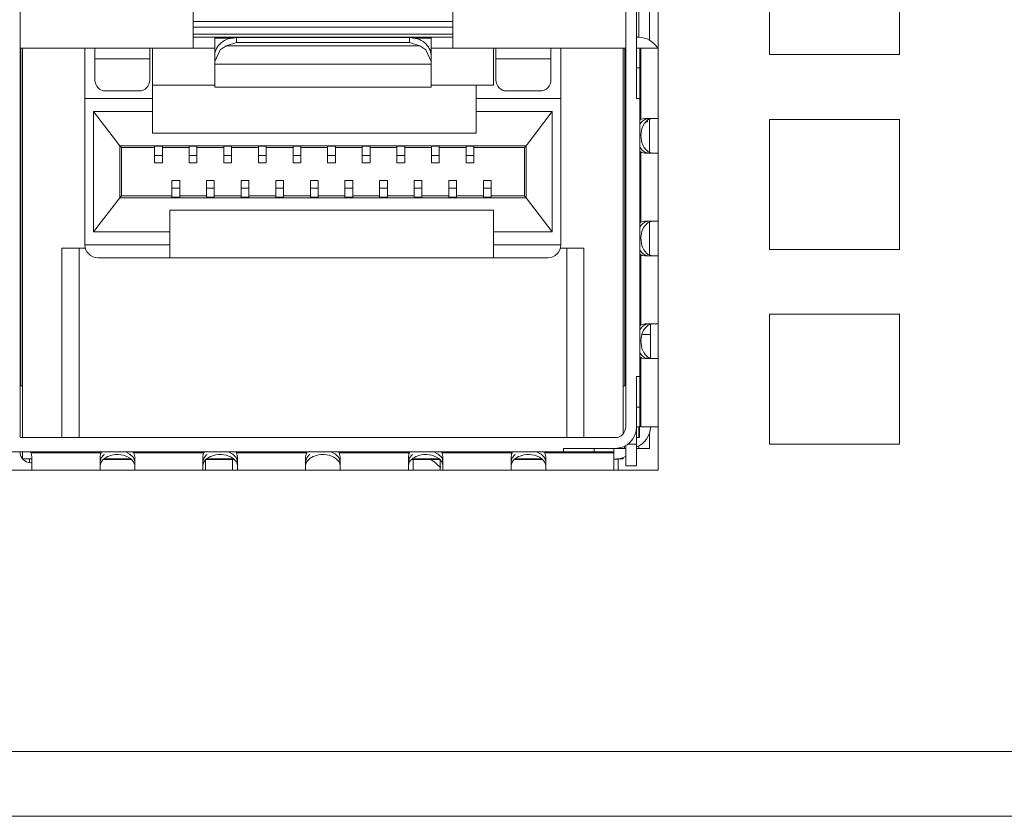
# Model space of a CAD drawing. Extents: x -534 to 230, y -182 to 394.
# Drawn here: x -98 to -75, y 350 to 368 of the extents above; entities that cross this region are included whole.
import ezdxf

# ---------------------------------------------------------------- set-up
doc = ezdxf.new("R2010")
doc.units = 0
doc.header["$LTSCALE"] = 32.67
doc.header["$MEASUREMENT"] = 0
doc.layers.add('00_COMPONENTS', color=7, linetype='CONTINUOUS')

msp = doc.modelspace()

# ---------------------------------------------------------------- linework, layer by layer
at = {"layer": '00_COMPONENTS', "linetype": 'Continuous', "lineweight": 5}
for p, q in [((-83.19306, 384.0079), (-83.19306, 358.00762)), ((-97.94322, 383.25789), (-97.94322, 358.75763)), ((-83.94306, 359.00763), (-83.94306, 383.00789)), ((-83.69306, 370.72197), (-83.69306, 366.5935)), ((-80.61803, 367.60772), (-80.61803, 370.60775)), ((-77.618, 370.60775), (-77.618, 367.60772)), ((-83.64306, 368.00773), (-83.64306, 369.55774)), ((-83.39306, 367.93459), (-83.39306, 369.55774)), ((-93.94317, 367.75772), (-93.94317, 368.70773)), ((-87.94311, 368.70773), (-87.94311, 367.75772)), ((-87.94311, 368.36986), (-93.94317, 368.36986)), ((-93.94317, 368.23882), (-87.94311, 368.23882)), ((-87.94311, 368.07773), (-93.94317, 368.07773)), ((-93.94317, 368.00773), (-87.94311, 368.00773)), ((-93.44317, 368.00773), (-93.44317, 366.85599)), ((-93.0191, 367.98876), (-93.44317, 367.98876)), ((-92.94316, 367.99864), (-88.94312, 367.99864)), ((-92.94316, 367.99864), (-92.94316, 367.88966)), ((-88.94312, 367.88966), (-88.94312, 367.99864)), ((-88.44311, 367.98876), (-88.86717, 367.98876)), ((-88.44311, 366.85599), (-88.44311, 368.00773)), ((-83.64306, 368.00773), (-83.69306, 368.00773)), ((-97.94322, 367.75772), (-93.44317, 367.75772)), ((-97.92322, 359.95269), (-97.92322, 367.75772)), ((-97.88441, 367.75772), (-97.88441, 358.75763)), ((-96.4432, 363.21272), (-96.4432, 367.75772)), ((-96.2132, 367.01782), (-96.2132, 367.75772)), ((-94.94318, 367.01782), (-94.94318, 367.75772)), ((-94.88318, 365.79075), (-94.88318, 367.75772)), ((-93.3202, 367.71468), (-93.18065, 367.8061)), ((-93.18065, 367.8061), (-92.94316, 367.88966)), ((-88.70563, 367.8061), (-93.18065, 367.8061)), ((-92.94316, 367.88966), (-88.94312, 367.88966)), ((-88.70563, 367.8061), (-88.94312, 367.88966)), ((-88.70563, 367.8061), (-88.56611, 367.7147)), ((-88.44311, 367.75772), (-83.94306, 367.75772)), ((-87.0031, 367.75772), (-87.0031, 366.90276)), ((-86.9431, 367.01782), (-86.9431, 367.75772)), ((-85.67308, 367.01782), (-85.67308, 367.75772)), ((-85.44308, 367.75772), (-85.44308, 363.21272)), ((-84.00187, 367.75772), (-84.00187, 358.85237)), ((-83.96307, 359.95269), (-83.96307, 367.75772)), ((-83.19306, 367.75772), (-83.69306, 367.75772)), ((-83.61506, 359.00763), (-83.61506, 367.75772)), ((-83.59148, 367.75772), (-83.59148, 366.11171)), ((-93.44317, 367.44567), (-93.3202, 367.71468)), ((-88.56611, 367.7147), (-88.44311, 367.44567)), ((-77.618, 367.60772), (-80.61803, 367.60772)), ((-94.94318, 367.50772), (-96.2132, 367.50772)), ((-93.44317, 367.38875), (-88.44311, 367.38875)), ((-85.67308, 367.50772), (-86.9431, 367.50772)), ((-83.69306, 367.30061), (-83.61506, 367.30061)), ((-93.44317, 366.90276), (-94.88318, 366.90276)), ((-88.44311, 366.85571), (-93.44317, 366.85571)), ((-87.0031, 366.90276), (-88.44311, 366.90276)), ((-87.4031, 365.79075), (-87.4031, 366.90276)), ((-95.19319, 366.76781), (-95.96319, 366.76781)), ((-85.92309, 366.76781), (-86.69309, 366.76781)), ((-94.88318, 366.59266), (-96.4432, 366.59266)), ((-87.4031, 366.59266), (-85.44308, 366.59266)), ((-83.61506, 366.5935), (-83.69306, 366.5935)), ((-96.24439, 366.29076), (-94.88318, 366.29076)), ((-96.24439, 366.29076), (-95.63819, 365.50075)), ((-96.24439, 363.51073), (-96.24439, 366.29076)), ((-87.4031, 366.29076), (-85.64189, 366.29076)), ((-85.64189, 366.29076), (-86.24809, 365.50075)), ((-85.64189, 366.29076), (-85.64189, 363.51073)), ((-83.58031, 366.04809), (-83.61692, 365.99909)), ((-83.50142, 366.13271), (-83.59148, 366.1117)), ((-83.50591, 366.10979), (-83.54881, 366.07948)), ((-83.42444, 366.13271), (-83.50591, 366.10979)), ((-83.50144, 366.13271), (-83.19306, 366.13271)), ((-83.49787, 366.03366), (-83.45115, 366.08333)), ((-83.44306, 366.05471), (-83.47546, 366.05471)), ((-83.44306, 366.05471), (-83.44306, 366.08513)), ((-83.42218, 366.10473), (-83.3344, 366.13271)), ((-83.39306, 365.35188), (-83.39306, 366.11401)), ((-80.61803, 366.10771), (-77.618, 366.10771)), ((-80.61803, 363.10767), (-80.61803, 366.10771)), ((-77.618, 366.10771), (-77.618, 363.10767)), ((-87.4031, 365.79075), (-94.88318, 365.79075)), ((-95.63819, 365.50075), (-86.24809, 365.50075)), ((-95.63819, 365.50075), (-95.59899, 365.45719)), ((-95.63819, 365.50075), (-95.63819, 364.30074)), ((-94.83318, 365.48849), (-94.65318, 365.48849)), ((-94.83318, 365.48849), (-94.83318, 365.10319)), ((-94.65318, 365.10319), (-94.65318, 365.48849)), ((-94.03317, 365.48849), (-93.85317, 365.48849)), ((-94.03317, 365.48849), (-94.03317, 365.10319)), ((-93.85317, 365.10319), (-93.85317, 365.48849)), ((-93.23316, 365.48849), (-93.05316, 365.48849)), ((-93.23316, 365.48849), (-93.23316, 365.10319)), ((-93.05316, 365.10319), (-93.05316, 365.48849)), ((-92.43316, 365.48849), (-92.25315, 365.48849)), ((-92.43316, 365.48849), (-92.43316, 365.10319)), ((-92.25315, 365.10319), (-92.25315, 365.48849)), ((-91.63315, 365.48849), (-91.45315, 365.48849)), ((-91.63315, 365.48849), (-91.63315, 365.10319)), ((-91.45315, 365.10319), (-91.45315, 365.48849)), ((-90.83314, 365.48849), (-90.65314, 365.48849)), ((-90.83314, 365.48849), (-90.83314, 365.10319)), ((-90.65314, 365.10319), (-90.65314, 365.48849)), ((-90.03313, 365.48849), (-89.85313, 365.48849)), ((-90.03313, 365.48849), (-90.03313, 365.10319)), ((-89.85313, 365.10319), (-89.85313, 365.48849)), ((-89.23312, 365.48849), (-89.05312, 365.48849)), ((-89.23312, 365.48849), (-89.23312, 365.10319)), ((-89.05312, 365.10319), (-89.05312, 365.48849)), ((-88.43311, 365.48849), (-88.25311, 365.48849)), ((-88.43311, 365.48849), (-88.43311, 365.10319)), ((-88.25311, 365.10319), (-88.25311, 365.48849)), ((-87.6331, 365.48849), (-87.4531, 365.48849)), ((-87.6331, 365.48849), (-87.6331, 365.10319)), ((-87.4531, 365.10319), (-87.4531, 365.48849)), ((-86.28729, 365.45719), (-86.24809, 365.50075)), ((-86.24809, 365.50075), (-86.24809, 364.30074)), ((-95.59899, 365.45719), (-94.83318, 365.45719)), ((-95.59899, 364.34429), (-95.59899, 365.45719)), ((-94.83318, 365.27955), (-94.65318, 365.27955)), ((-94.65318, 365.45719), (-94.03317, 365.45719)), ((-94.03317, 365.27955), (-93.85317, 365.27955)), ((-93.85317, 365.45719), (-93.23316, 365.45719)), ((-93.23316, 365.27955), (-93.05316, 365.27955)), ((-93.05316, 365.45719), (-92.43316, 365.45719)), ((-92.43316, 365.27955), (-92.25315, 365.27955)), ((-92.25315, 365.45719), (-91.63315, 365.45719)), ((-91.63315, 365.27955), (-91.45315, 365.27955)), ((-91.45315, 365.45719), (-90.83314, 365.45719)), ((-90.83314, 365.27955), (-90.65314, 365.27955)), ((-90.65314, 365.45719), (-90.03313, 365.45719)), ((-90.03313, 365.27955), (-89.85313, 365.27955)), ((-89.85313, 365.45719), (-89.23312, 365.45719)), ((-89.23312, 365.27955), (-89.05312, 365.27955)), ((-89.05312, 365.45719), (-88.43311, 365.45719)), ((-88.43311, 365.27955), (-88.25311, 365.27955)), ((-88.25311, 365.45719), (-87.6331, 365.45719)), ((-87.6331, 365.27955), (-87.4531, 365.27955)), ((-87.4531, 365.45719), (-86.28729, 365.45719)), ((-86.28729, 364.34429), (-86.28729, 365.45719)), ((-83.61685, 365.46624), (-83.58287, 365.42025)), ((-83.59148, 365.3537), (-83.59148, 363.73668)), ((-83.56131, 365.34209), (-83.5015, 365.3327)), ((-83.55581, 365.39217), (-83.50908, 365.35741)), ((-83.19306, 365.3327), (-83.50144, 365.3327)), ((-83.44969, 365.38083), (-83.49752, 365.43128)), ((-83.49547, 365.35019), (-83.42444, 365.3327)), ((-83.3344, 365.3327), (-83.42454, 365.36218)), ((-94.65318, 365.10311), (-94.83318, 365.10311)), ((-93.85317, 365.10311), (-94.03317, 365.10311)), ((-93.05316, 365.10311), (-93.23316, 365.10311)), ((-92.25315, 365.10311), (-92.43316, 365.10311)), ((-91.45315, 365.10311), (-91.63315, 365.10311)), ((-90.65314, 365.10311), (-90.83314, 365.10311)), ((-89.85313, 365.10311), (-90.03313, 365.10311)), ((-89.05312, 365.10311), (-89.23312, 365.10311)), ((-88.25311, 365.10311), (-88.43311, 365.10311)), ((-87.4531, 365.10311), (-87.6331, 365.10311)), ((-94.25318, 364.69838), (-94.43318, 364.69838)), ((-94.43318, 364.69829), (-94.43318, 364.313)), ((-94.25318, 364.313), (-94.25318, 364.69829)), ((-93.45317, 364.69838), (-93.63317, 364.69838)), ((-93.63317, 364.69829), (-93.63317, 364.313)), ((-93.45317, 364.313), (-93.45317, 364.69829)), ((-92.65316, 364.69838), (-92.83316, 364.69838)), ((-92.83316, 364.69829), (-92.83316, 364.313)), ((-92.65316, 364.313), (-92.65316, 364.69829)), ((-91.85315, 364.69838), (-92.03315, 364.69838)), ((-92.03315, 364.69829), (-92.03315, 364.313)), ((-91.85315, 364.313), (-91.85315, 364.69829)), ((-91.05314, 364.69838), (-91.23314, 364.69838)), ((-91.23314, 364.69829), (-91.23314, 364.313)), ((-91.05314, 364.313), (-91.05314, 364.69829)), ((-90.25313, 364.69838), (-90.43313, 364.69838)), ((-90.43313, 364.69829), (-90.43313, 364.313)), ((-90.25313, 364.313), (-90.25313, 364.69829)), ((-89.45312, 364.69838), (-89.63313, 364.69838)), ((-89.63313, 364.69829), (-89.63313, 364.313)), ((-89.45312, 364.313), (-89.45312, 364.69829)), ((-88.65312, 364.69838), (-88.83312, 364.69838)), ((-88.83312, 364.69829), (-88.83312, 364.313)), ((-88.65312, 364.313), (-88.65312, 364.69829)), ((-87.85311, 364.69838), (-88.03311, 364.69838)), ((-88.03311, 364.69829), (-88.03311, 364.313)), ((-87.85311, 364.313), (-87.85311, 364.69829)), ((-87.0531, 364.69838), (-87.2331, 364.69838)), ((-87.2331, 364.69829), (-87.2331, 364.313)), ((-87.0531, 364.313), (-87.0531, 364.69829)), ((-95.63819, 364.30074), (-95.59899, 364.34429)), ((-95.59899, 364.34429), (-94.43318, 364.34429)), ((-94.25318, 364.52194), (-94.43318, 364.52194)), ((-94.25318, 364.34429), (-93.63317, 364.34429)), ((-93.45317, 364.52194), (-93.63317, 364.52194)), ((-93.45317, 364.34429), (-92.83316, 364.34429)), ((-92.65316, 364.52194), (-92.83316, 364.52194)), ((-92.65316, 364.34429), (-92.03315, 364.34429)), ((-91.85315, 364.52194), (-92.03315, 364.52194)), ((-91.85315, 364.34429), (-91.23314, 364.34429)), ((-91.05314, 364.52194), (-91.23314, 364.52194)), ((-91.05314, 364.34429), (-90.43313, 364.34429)), ((-90.25313, 364.52194), (-90.43313, 364.52194)), ((-90.25313, 364.34429), (-89.63313, 364.34429)), ((-89.45312, 364.52194), (-89.63313, 364.52194)), ((-89.45312, 364.34429), (-88.83312, 364.34429)), ((-88.65312, 364.52194), (-88.83312, 364.52194)), ((-88.65312, 364.34429), (-88.03311, 364.34429)), ((-87.85311, 364.52194), (-88.03311, 364.52194)), ((-87.85311, 364.34429), (-87.2331, 364.34429)), ((-87.0531, 364.52194), (-87.2331, 364.52194)), ((-87.0531, 364.34429), (-86.28729, 364.34429)), ((-86.28729, 364.34429), (-86.24809, 364.30074)), ((-96.24439, 363.51073), (-95.63819, 364.30074)), ((-95.63819, 364.30074), (-86.24809, 364.30074)), ((-94.43318, 364.313), (-94.25318, 364.313)), ((-93.63317, 364.313), (-93.45317, 364.313)), ((-92.83316, 364.313), (-92.65316, 364.313)), ((-92.03315, 364.313), (-91.85315, 364.313)), ((-91.23314, 364.313), (-91.05314, 364.313)), ((-90.43313, 364.313), (-90.25313, 364.313)), ((-89.63313, 364.313), (-89.45312, 364.313)), ((-88.83312, 364.313), (-88.65312, 364.313)), ((-88.03311, 364.313), (-87.85311, 364.313)), ((-87.2331, 364.313), (-87.0531, 364.313)), ((-85.64189, 363.51073), (-86.24809, 364.30074)), ((-87.0031, 364.01073), (-94.48318, 364.01073)), ((-94.48318, 362.91272), (-94.48318, 364.01073)), ((-87.0031, 364.01073), (-87.0031, 362.91272)), ((-83.58031, 363.67307), (-83.61692, 363.62406)), ((-83.50142, 363.75768), (-83.59148, 363.73668)), ((-83.50591, 363.73476), (-83.54881, 363.70446)), ((-83.42444, 363.75768), (-83.50591, 363.73476)), ((-83.50144, 363.75768), (-83.19306, 363.75768)), ((-83.49787, 363.65864), (-83.45115, 363.70831)), ((-83.42218, 363.72971), (-83.3344, 363.75768)), ((-83.39306, 362.97686), (-83.39306, 363.73899)), ((-94.48318, 363.51073), (-96.24439, 363.51073)), ((-85.64189, 363.51073), (-87.0031, 363.51073)), ((-96.4432, 363.21272), (-94.48318, 363.21272)), ((-87.0031, 363.21272), (-85.44308, 363.21272)), ((-96.97689, 363.13412), (-96.43153, 363.13412)), ((-96.97689, 358.75763), (-96.97689, 363.13412)), ((-96.5782, 363.13412), (-96.5782, 358.75763)), ((-85.45475, 363.13412), (-84.90939, 363.13412)), ((-85.30808, 358.75763), (-85.30808, 363.13412)), ((-84.90939, 363.13412), (-84.90939, 358.75763)), ((-83.61685, 363.09121), (-83.58287, 363.04522)), ((-83.59148, 362.97867), (-83.59148, 361.36166)), ((-83.55581, 363.01715), (-83.50908, 362.98238)), ((-83.44969, 363.0058), (-83.49752, 363.05625)), ((-83.49547, 362.97517), (-83.42444, 362.95767)), ((-83.3344, 362.95767), (-83.42454, 362.98715)), ((-77.618, 363.10767), (-80.61803, 363.10767)), ((-96.1432, 362.91272), (-85.74308, 362.91272)), ((-83.56131, 362.96706), (-83.5015, 362.95767)), ((-83.19306, 362.95767), (-83.50144, 362.95767)), ((-83.50142, 361.38266), (-83.59148, 361.36165)), ((-83.42444, 361.38266), (-83.50591, 361.35974)), ((-83.50144, 361.38266), (-83.19306, 361.38266)), ((-83.42218, 361.35468), (-83.3344, 361.38266)), ((-80.61803, 361.60766), (-77.618, 361.60766)), ((-80.61803, 358.60763), (-80.61803, 361.60766)), ((-77.618, 361.60766), (-77.618, 358.60763)), ((-83.58031, 361.29804), (-83.61692, 361.24903)), ((-83.50591, 361.35974), (-83.54881, 361.32943)), ((-83.49787, 361.28361), (-83.45114, 361.33329)), ((-83.37306, 360.59529), (-83.37306, 361.37034)), ((-83.37306, 361.13765), (-83.56768, 361.13765)), ((-83.61685, 360.71619), (-83.58287, 360.6702)), ((-83.59148, 360.60365), (-83.59148, 359.00763)), ((-83.56131, 360.59204), (-83.5015, 360.58265)), ((-83.55581, 360.64212), (-83.50908, 360.60736)), ((-83.19306, 360.58265), (-83.50144, 360.58265)), ((-83.44969, 360.63078), (-83.49752, 360.68122)), ((-83.49547, 360.60014), (-83.42444, 360.58265)), ((-83.3344, 360.58265), (-83.42454, 360.61213)), ((-83.69306, 360.17186), (-83.61506, 360.17186)), ((-83.69306, 358.10762), (-83.69306, 360.17186)), ((-97.92322, 359.95269), (-97.88441, 359.95269)), ((-84.00187, 359.95269), (-83.96307, 359.95269)), ((-83.61506, 359.46474), (-83.69306, 359.46474)), ((-83.61506, 359.00763), (-83.69306, 359.00763)), ((-83.64306, 359.00763), (-83.64306, 358.75763)), ((-83.62306, 358.75763), (-83.62306, 359.00763)), ((-83.59148, 359.00763), (-83.19306, 359.00763)), ((-97.94322, 358.75763), (-84.19307, 358.75763)), ((-83.69306, 358.85763), (-83.7169, 358.85763)), ((-83.69306, 358.75763), (-83.62306, 358.75763)), ((-83.39306, 358.50762), (-83.39306, 358.85265)), ((-111.91837, 358.42962), (-84.21807, 358.42962)), ((-97.88441, 358.42962), (-97.88441, 358.26407)), ((-95.40211, 358.37541), (-95.50778, 358.43069)), ((-93.02709, 358.37541), (-93.13276, 358.43069)), ((-90.65206, 358.37541), (-90.75773, 358.43069)), ((-88.27703, 358.37541), (-88.38271, 358.43069)), ((-85.90201, 358.37541), (-86.00768, 358.43069)), ((-85.38229, 358.50762), (-83.94306, 358.50762)), ((-85.38229, 358.42962), (-85.38229, 358.50762)), ((-84.67518, 358.50762), (-84.67518, 358.42962)), ((-84.21807, 358.00762), (-84.21807, 358.50762)), ((-83.97307, 358.55863), (-83.97307, 358.50762)), ((-83.94306, 358.10762), (-83.94306, 358.55863)), ((-83.69306, 358.60763), (-83.89462, 358.60763)), ((-83.69306, 358.50762), (-83.39306, 358.50762)), ((-83.64306, 358.57055), (-83.64306, 358.50762)), ((-77.618, 358.60763), (-80.61803, 358.60763)), ((-97.87885, 358.26407), (-97.66821, 358.26407)), ((-97.7279, 358.26407), (-97.7279, 358.18458)), ((-96.0722, 358.40604), (-97.68921, 358.40604)), ((-97.66821, 358.31606), (-97.68921, 358.40604)), ((-97.66821, 358.31601), (-97.66821, 358.00762)), ((-96.0838, 358.37588), (-96.0932, 358.31608)), ((-96.0932, 358.00762), (-96.0932, 358.31601)), ((-96.06533, 358.29297), (-96.0932, 358.20632)), ((-96.0932, 358.11708), (-96.06406, 358.20347)), ((-96.01598, 358.3501), (-96.06533, 358.29297)), ((-96.06406, 358.20347), (-96.02881, 358.24539)), ((-96.02881, 358.24539), (-95.98422, 358.28185)), ((-95.37066, 358.25267), (-96.01394, 358.25267)), ((-96.00232, 358.26407), (-95.38169, 358.26407)), ((-95.32257, 358.29532), (-95.40211, 358.37541)), ((-95.35997, 358.24768), (-95.3186, 358.1977)), ((-95.29319, 358.20632), (-95.32257, 358.29532)), ((-95.3186, 358.1977), (-95.29319, 358.11708)), ((-93.69717, 358.40604), (-95.31419, 358.40604)), ((-95.29319, 358.31606), (-95.31419, 358.40604)), ((-95.29319, 358.31601), (-95.29319, 358.00762)), ((-93.70878, 358.37588), (-93.71817, 358.31608)), ((-93.71817, 358.00762), (-93.71817, 358.31601)), ((-93.69031, 358.29297), (-93.71817, 358.20632)), ((-93.71817, 358.11708), (-93.68904, 358.20347)), ((-93.64096, 358.3501), (-93.69031, 358.29297)), ((-93.68904, 358.20347), (-93.65375, 358.24542)), ((-93.65375, 358.24542), (-93.60919, 358.28185)), ((-93.65317, 358.23868), (-93.65317, 358.00762)), ((-92.99564, 358.25267), (-93.63891, 358.25267)), ((-93.00667, 358.26407), (-93.6273, 358.26407)), ((-93.03316, 358.25267), (-93.03316, 358.00762)), ((-92.94754, 358.29532), (-93.02709, 358.37541)), ((-92.98497, 358.2477), (-92.94357, 358.1977)), ((-92.91816, 358.20632), (-92.94754, 358.29532)), ((-92.94357, 358.1977), (-92.91816, 358.11708)), ((-91.32215, 358.40604), (-92.93916, 358.40604)), ((-92.91816, 358.31606), (-92.93916, 358.40604)), ((-92.91816, 358.31601), (-92.91816, 358.00762)), ((-91.33375, 358.37588), (-91.34314, 358.31608)), ((-91.34314, 358.00762), (-91.34314, 358.31601)), ((-91.31528, 358.29297), (-91.34314, 358.20632)), ((-91.34314, 358.11708), (-91.31401, 358.20347)), ((-91.26593, 358.3501), (-91.31528, 358.29297)), ((-91.31401, 358.20347), (-91.27872, 358.24542)), ((-91.27872, 358.24542), (-91.23416, 358.28185)), ((-90.57252, 358.29532), (-90.65206, 358.37541)), ((-90.60994, 358.2477), (-90.56855, 358.1977)), ((-90.54314, 358.20632), (-90.57252, 358.29532)), ((-90.56855, 358.1977), (-90.54314, 358.11708)), ((-88.94712, 358.40604), (-90.56414, 358.40604)), ((-90.54314, 358.31606), (-90.56414, 358.40604)), ((-90.54314, 358.31601), (-90.54314, 358.00762)), ((-88.95873, 358.37588), (-88.96812, 358.31608)), ((-88.96812, 358.00762), (-88.96812, 358.31601)), ((-88.94026, 358.29297), (-88.96812, 358.20632)), ((-88.96812, 358.11708), (-88.93898, 358.20347)), ((-88.89091, 358.3501), (-88.94026, 358.29297)), ((-88.93898, 358.20347), (-88.9037, 358.24542)), ((-88.9037, 358.24542), (-88.85914, 358.28185)), ((-88.24559, 358.25267), (-88.88886, 358.25267)), ((-88.87725, 358.26407), (-88.25662, 358.26407)), ((-88.85312, 358.25267), (-88.85312, 358.00762)), ((-88.19749, 358.29532), (-88.27703, 358.37541)), ((-88.23492, 358.2477), (-88.19352, 358.1977)), ((-88.23311, 358.23978), (-88.23311, 358.00762)), ((-88.16811, 358.20632), (-88.19749, 358.29532)), ((-88.19352, 358.1977), (-88.16811, 358.11708)), ((-86.57209, 358.40604), (-88.18911, 358.40604)), ((-88.16811, 358.31606), (-88.18911, 358.40604)), ((-88.16811, 358.31601), (-88.16811, 358.00762)), ((-86.5837, 358.37588), (-86.59309, 358.31608)), ((-86.59309, 358.00762), (-86.59309, 358.31601)), ((-86.56523, 358.29297), (-86.59309, 358.20632)), ((-86.59309, 358.11708), (-86.56396, 358.20347)), ((-86.51588, 358.3501), (-86.56523, 358.29297)), ((-86.56396, 358.20347), (-86.52871, 358.24539)), ((-86.52871, 358.24539), (-86.48411, 358.28185)), ((-85.87056, 358.25267), (-86.51384, 358.25267)), ((-86.50222, 358.26407), (-85.88159, 358.26407)), ((-85.82247, 358.29532), (-85.90201, 358.37541)), ((-85.85987, 358.24768), (-85.8185, 358.1977)), ((-85.79308, 358.20632), (-85.82247, 358.29532)), ((-85.8185, 358.1977), (-85.79308, 358.11708)), ((-85.79308, 358.31606), (-85.81409, 358.40604)), ((-84.21807, 358.40604), (-85.81408, 358.40604)), ((-85.79308, 358.31601), (-85.79308, 358.00762)), ((-84.21807, 358.25762), (-84.19307, 358.25762)), ((-84.15774, 358.26407), (-84.00187, 358.26407)), ((-84.11838, 358.25762), (-84.11838, 358.00762)), ((-84.00187, 358.2986), (-84.00187, 358.26407)), ((-83.19306, 358.00762), (-112.94338, 358.00762)), ((-97.66821, 358.17762), (-97.69321, 358.17762)), ((-83.94306, 358.10762), (-83.69306, 358.10762)), ((-359.32102, 351.50755), (80.6837, 351.50755)), ((-356.621, 350.00753), (77.98368, 350.00753))]:
    msp.add_line(p, q, dxfattribs=at)
for centre, radius, start, end in [((-83.64306, 367.50772), 0.50001, 30.36026, 90), ((-95.96319, 367.01782), 0.25, 180, 270), ((-95.19319, 367.01782), 0.25, 270, 0), ((-86.69309, 367.01782), 0.25, 180, 270), ((-85.92309, 367.01782), 0.25, 270, 0), ((-83.18879, 365.79608), 0.38984, 142.451572, 144.898663), ((-83.40158, 365.54362), 0.21501, 240.002383, 244.10683), ((-83.19111, 365.66742), 0.38685, 215.615176, 217.619831), ((-83.18879, 363.42105), 0.38984, 142.451572, 144.898663), ((-96.1432, 363.21272), 0.3, 180, 270), ((-85.74308, 363.21272), 0.3, 270, 0), ((-83.40158, 363.16859), 0.21501, 240.002383, 244.10683), ((-83.19162, 363.29201), 0.38621, 215.744155, 217.620898), ((-83.18879, 361.04603), 0.38984, 142.451572, 144.898663), ((-83.40158, 360.79357), 0.21501, 240.002383, 244.10683), ((-83.19162, 360.91698), 0.38621, 215.744155, 217.620898), ((-84.19307, 359.00763), 0.50001, 270, 0), ((-84.19307, 359.00763), 0.25, 270, 0), ((-83.87306, 359.00763), 0.50001, 291.266461, 0), ((-97.69321, 358.42762), 0.25, 180, 270), ((-95.77731, 358.08321), 0.35804, 127.304755, 131.805918), ((-93.40228, 358.08321), 0.35804, 127.304755, 131.805918), ((-91.02726, 358.08321), 0.35804, 127.304755, 131.805918), ((-88.65223, 358.08321), 0.35804, 127.304755, 131.805918), ((-90.11845, 356.0076), 2.80003, 47.316179, 53.574195), ((-86.27721, 358.08321), 0.35804, 127.304755, 131.805918), ((-84.19307, 358.75763), 0.50001, 270, 300.542233)]:
    msp.add_arc(centre, radius, start, end, dxfattribs=at)
for points, knots in [([(-92.94316, 367.99864), (-93.06761, 367.99864), (-93.31202, 367.93087), (-93.44317, 367.69724), (-93.44317, 367.58906)], [0, 0, 0, 0, 0.53496962, 1, 1, 1, 1]), ([(-88.44311, 367.58906), (-88.44311, 367.69724), (-88.57426, 367.93087), (-88.81867, 367.99864), (-88.94312, 367.99864)], [0, 0, 0, 0, 0.46503068, 1, 1, 1, 1]), ([(-83.5056, 365.44214), (-83.53307, 365.48048), (-83.62123, 365.66041), (-83.59505, 365.89607), (-83.50774, 366.02025)], [0, 0, 0, 0, 0.23706262, 1, 1, 1, 1]), ([(-83.59148, 366.11171), (-83.59641, 366.10943), (-83.60529, 366.10594), (-83.6123, 366.09707), (-83.6123, 366.09278)], [0, 0, 0, 0, 0.55882487, 1, 1, 1, 1]), ([(-83.45115, 366.08333), (-83.44648, 366.08731), (-83.43708, 366.0948), (-83.42716, 366.1016), (-83.42218, 366.10473)], [0, 0, 0, 0, 0.51019312, 1, 1, 1, 1]), ([(-83.61506, 365.38629), (-83.61506, 365.38005), (-83.61489, 365.36266), (-83.59595, 365.35893), (-83.58728, 365.35875)], [0, 0, 0, 0, 0.41853027, 1, 1, 1, 1]), ([(-83.59148, 365.3537), (-83.58652, 365.35142), (-83.57659, 365.34721), (-83.5664, 365.34366), (-83.56131, 365.34209)], [0, 0, 0, 0, 0.50595725, 1, 1, 1, 1]), ([(-83.58287, 365.42025), (-83.57854, 365.41523), (-83.56979, 365.4056), (-83.5605, 365.39649), (-83.55581, 365.39217)], [0, 0, 0, 0, 0.50954202, 1, 1, 1, 1]), ([(-83.42454, 365.36218), (-83.42885, 365.36496), (-83.43742, 365.37093), (-83.44562, 365.37741), (-83.44969, 365.38083)], [0, 0, 0, 0, 0.49113407, 1, 1, 1, 1]), ([(-83.59148, 363.73668), (-83.59641, 363.73441), (-83.60528, 363.73092), (-83.61229, 363.72206), (-83.61229, 363.71777)], [0, 0, 0, 0, 0.55885808, 1, 1, 1, 1]), ([(-83.45115, 363.70831), (-83.44648, 363.71228), (-83.43708, 363.71977), (-83.42716, 363.72657), (-83.42218, 363.72971)], [0, 0, 0, 0, 0.51019312, 1, 1, 1, 1]), ([(-83.50508, 363.06639), (-83.53265, 363.10469), (-83.62125, 363.28472), (-83.59519, 363.52085), (-83.50774, 363.64522)], [0, 0, 0, 0, 0.23687141, 1, 1, 1, 1]), ([(-83.61506, 363.01126), (-83.61506, 363.00502), (-83.61489, 362.98763), (-83.59595, 362.98391), (-83.58728, 362.98372)], [0, 0, 0, 0, 0.41853027, 1, 1, 1, 1]), ([(-83.59148, 362.97867), (-83.58652, 362.97639), (-83.57659, 362.97218), (-83.5664, 362.96864), (-83.56131, 362.96706)], [0, 0, 0, 0, 0.50595725, 1, 1, 1, 1]), ([(-83.58287, 363.04522), (-83.57854, 363.0402), (-83.56979, 363.03058), (-83.5605, 363.02147), (-83.55581, 363.01715)], [0, 0, 0, 0, 0.50954202, 1, 1, 1, 1]), ([(-83.42454, 362.98715), (-83.42885, 362.98994), (-83.43742, 362.9959), (-83.44562, 363.00239), (-83.44969, 363.0058)], [0, 0, 0, 0, 0.49113407, 1, 1, 1, 1]), ([(-83.50508, 360.69137), (-83.53265, 360.72967), (-83.62125, 360.90969), (-83.59519, 361.14582), (-83.50774, 361.2702)], [0, 0, 0, 0, 0.23687141, 1, 1, 1, 1]), ([(-83.59148, 361.36166), (-83.59641, 361.35939), (-83.60528, 361.3559), (-83.61229, 361.34703), (-83.61229, 361.34275)], [0, 0, 0, 0, 0.55885808, 1, 1, 1, 1]), ([(-83.45114, 361.33329), (-83.44647, 361.33726), (-83.43707, 361.34475), (-83.42716, 361.35155), (-83.42218, 361.35468)], [0, 0, 0, 0, 0.5101891, 1, 1, 1, 1]), ([(-83.61506, 360.63624), (-83.61506, 360.63), (-83.61489, 360.61261), (-83.59595, 360.60888), (-83.58728, 360.6087)], [0, 0, 0, 0, 0.41853027, 1, 1, 1, 1]), ([(-83.59148, 360.60365), (-83.58652, 360.60137), (-83.57659, 360.59716), (-83.5664, 360.59361), (-83.56131, 360.59204)], [0, 0, 0, 0, 0.50595725, 1, 1, 1, 1]), ([(-83.58287, 360.6702), (-83.57854, 360.66518), (-83.56979, 360.65555), (-83.5605, 360.64644), (-83.55581, 360.64212)], [0, 0, 0, 0, 0.50954202, 1, 1, 1, 1]), ([(-83.42454, 360.61213), (-83.42885, 360.61491), (-83.43742, 360.62088), (-83.44562, 360.62736), (-83.44969, 360.63078)], [0, 0, 0, 0, 0.49113407, 1, 1, 1, 1]), ([(-97.68921, 358.40604), (-97.69148, 358.41097), (-97.69498, 358.41985), (-97.70385, 358.42686), (-97.70814, 358.42686)], [0, 0, 0, 0, 0.55882648, 1, 1, 1, 1]), ([(-96.03961, 358.42962), (-96.04585, 358.42962), (-96.06323, 358.42945), (-96.06698, 358.41052), (-96.06717, 358.40185)], [0, 0, 0, 0, 0.41873274, 1, 1, 1, 1]), ([(-95.31419, 358.40604), (-95.31646, 358.41097), (-95.31995, 358.41985), (-95.32882, 358.42686), (-95.33311, 358.42686)], [0, 0, 0, 0, 0.55882648, 1, 1, 1, 1]), ([(-93.66458, 358.42962), (-93.67082, 358.42962), (-93.68821, 358.42945), (-93.69195, 358.41052), (-93.69215, 358.40185)], [0, 0, 0, 0, 0.41873274, 1, 1, 1, 1]), ([(-92.93916, 358.40604), (-92.94143, 358.41097), (-92.94492, 358.41985), (-92.9538, 358.42686), (-92.95809, 358.42686)], [0, 0, 0, 0, 0.55882648, 1, 1, 1, 1]), ([(-91.28955, 358.42962), (-91.2958, 358.42962), (-91.31318, 358.42945), (-91.31693, 358.41052), (-91.31712, 358.40185)], [0, 0, 0, 0, 0.41873274, 1, 1, 1, 1]), ([(-90.56414, 358.40604), (-90.56641, 358.41097), (-90.5699, 358.41985), (-90.57877, 358.42686), (-90.58306, 358.42686)], [0, 0, 0, 0, 0.55882648, 1, 1, 1, 1]), ([(-88.91453, 358.42962), (-88.92077, 358.42962), (-88.93816, 358.42945), (-88.9419, 358.41052), (-88.94209, 358.40185)], [0, 0, 0, 0, 0.41873274, 1, 1, 1, 1]), ([(-88.18911, 358.40604), (-88.19138, 358.41097), (-88.19487, 358.41985), (-88.20375, 358.42686), (-88.20804, 358.42686)], [0, 0, 0, 0, 0.55882648, 1, 1, 1, 1]), ([(-86.5395, 358.42962), (-86.54575, 358.42962), (-86.56313, 358.42945), (-86.56688, 358.41052), (-86.56707, 358.40185)], [0, 0, 0, 0, 0.41873274, 1, 1, 1, 1]), ([(-85.81408, 358.40604), (-85.81636, 358.41097), (-85.81985, 358.41985), (-85.82872, 358.42686), (-85.83301, 358.42686)], [0, 0, 0, 0, 0.55882648, 1, 1, 1, 1]), ([(-96.0722, 358.40604), (-96.07448, 358.40108), (-96.07869, 358.39115), (-96.08223, 358.38096), (-96.0838, 358.37588)], [0, 0, 0, 0, 0.50596162, 1, 1, 1, 1]), ([(-95.98422, 358.28185), (-95.94415, 358.30962), (-95.75791, 358.39603), (-95.51586, 358.36696), (-95.39138, 358.27408)], [0, 0, 0, 0, 0.2388912, 1, 1, 1, 1]), ([(-93.69717, 358.40604), (-93.69945, 358.40108), (-93.70366, 358.39115), (-93.70721, 358.38096), (-93.70878, 358.37588)], [0, 0, 0, 0, 0.50596162, 1, 1, 1, 1]), ([(-93.60919, 358.28185), (-93.56913, 358.30962), (-93.38289, 358.39603), (-93.14083, 358.36696), (-93.01635, 358.27408)], [0, 0, 0, 0, 0.2388912, 1, 1, 1, 1]), ([(-91.32215, 358.40604), (-91.32443, 358.40108), (-91.32864, 358.39115), (-91.33218, 358.38096), (-91.33375, 358.37588)], [0, 0, 0, 0, 0.50596162, 1, 1, 1, 1]), ([(-91.23416, 358.28185), (-91.1941, 358.30962), (-91.00786, 358.39603), (-90.7658, 358.36696), (-90.64133, 358.27408)], [0, 0, 0, 0, 0.2388912, 1, 1, 1, 1]), ([(-88.94712, 358.40604), (-88.9494, 358.40108), (-88.95361, 358.39115), (-88.95715, 358.38096), (-88.95873, 358.37588)], [0, 0, 0, 0, 0.50596162, 1, 1, 1, 1]), ([(-88.85914, 358.28185), (-88.81908, 358.30962), (-88.63284, 358.39603), (-88.39078, 358.36696), (-88.2663, 358.27408)], [0, 0, 0, 0, 0.2388912, 1, 1, 1, 1]), ([(-86.5721, 358.40604), (-86.57438, 358.40108), (-86.57858, 358.39115), (-86.58213, 358.38096), (-86.5837, 358.37588)], [0, 0, 0, 0, 0.50596162, 1, 1, 1, 1]), ([(-86.48411, 358.28185), (-86.44405, 358.30962), (-86.25781, 358.39603), (-86.01575, 358.36696), (-85.89128, 358.27408)], [0, 0, 0, 0, 0.2388912, 1, 1, 1, 1])]:
    msp.add_open_spline(points, degree=3, knots=knots, dxfattribs=at)
for points in [[(-83.54881, 366.07948), (-83.56002, 366.06978), (-83.57052, 366.05922), (-83.58031, 366.04809)], [(-83.54881, 363.70446), (-83.56002, 363.69476), (-83.57052, 363.6842), (-83.58031, 363.67307)], [(-83.54881, 361.32943), (-83.56002, 361.31973), (-83.57052, 361.30917), (-83.58031, 361.29804)], [(-95.39138, 358.27408), (-95.38042, 358.2659), (-95.36987, 358.25711), (-95.35997, 358.24768)], [(-93.01635, 358.27408), (-93.0054, 358.26591), (-92.99487, 358.25712), (-92.98497, 358.2477)], [(-90.64133, 358.27408), (-90.63038, 358.26591), (-90.61984, 358.25712), (-90.60994, 358.2477)], [(-88.2663, 358.27408), (-88.25535, 358.26591), (-88.24482, 358.25712), (-88.23492, 358.2477)], [(-85.89128, 358.27408), (-85.88032, 358.2659), (-85.86977, 358.25711), (-85.85987, 358.24768)]]:
    msp.add_open_spline(points, degree=3, dxfattribs=at)

doc.saveas('drawing.dxf')
